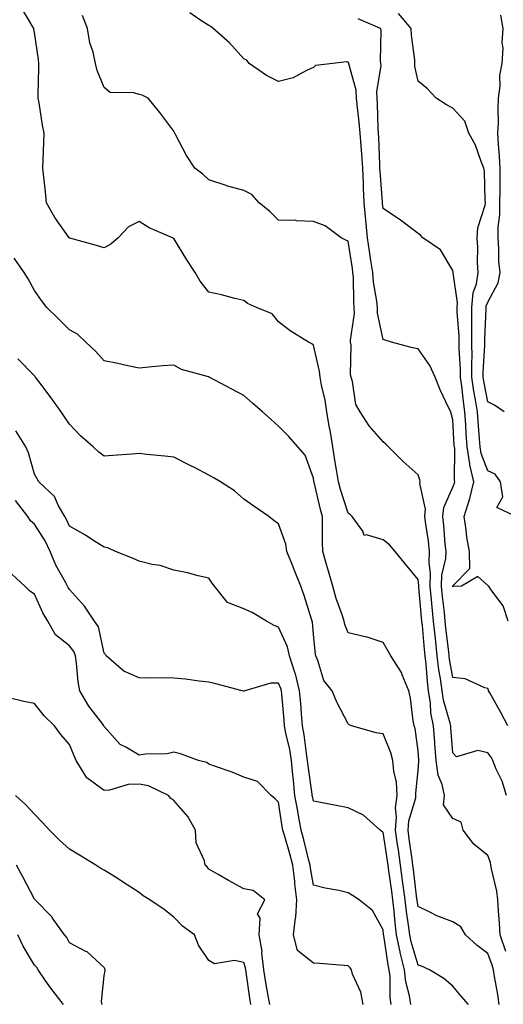
# Model space of a CAD drawing. Units: inches. Extents: x 1016003 to 1018643, y 7237178 to 7239818.
# Drawn here: x 1016254 to 1016393, y 7237952 to 7238234 of the extents above; entities that cross this region are included whole.
import ezdxf

# ---------------------------------------------------------------- set-up
doc = ezdxf.new("R2010")
doc.units = ezdxf.units.IN
doc.header["$MEASUREMENT"] = 0
doc.layers.add('Contour_10167237', color=7, linetype='Continuous', true_color=0x0f5e75)

msp = doc.modelspace()

# ---------------------------------------------------------------- linework, layer by layer
at = {"layer": 'Contour_10167237'}
for points in [[(1016393.22, 7237967.09, 2895), (1016391.64, 7237971.92, 2895), (1016391.42, 7237975.29, 2895), (1016391.16, 7237978.81, 2895), (1016390.95, 7237981.92, 2895), (1016390.62, 7237984.49, 2895), (1016389.13, 7237990.84, 2895), (1016388.97, 7237991.92, 2895), (1016388.84, 7237992.71, 2895), (1016388.05, 7237994.71, 2895), (1016384.09, 7237997.96, 2895), (1016381.04, 7238001.92, 2895), (1016380.4, 7238004.27, 2895), (1016378.05, 7238005.3, 2895), (1016375.35, 7238009.22, 2895), (1016375.66, 7238011.92, 2895), (1016374.95, 7238015.02, 2895), (1016373.81, 7238017.68, 2895), (1016373.25, 7238021.92, 2895), (1016372.87, 7238026.74, 2895), (1016372.84, 7238027.13, 2895), (1016372.46, 7238031.92, 2895), (1016371.75, 7238035.62, 2895), (1016371.63, 7238038.34, 2895), (1016371.1, 7238041.92, 2895), (1016370.74, 7238044.61, 2895), (1016370.39, 7238049.58, 2895), (1016370.12, 7238051.92, 2895), (1016369.92, 7238053.79, 2895), (1016369.31, 7238060.66, 2895), (1016369.18, 7238061.92, 2895), (1016369.08, 7238062.95, 2895), (1016368.32, 7238071.65, 2895), (1016368.29, 7238071.92, 2895), (1016368.3, 7238072.17, 2895), (1016368.05, 7238073.9, 2895), (1016364.42, 7238078.29, 2895), (1016361.51, 7238081.92, 2895), (1016359.89, 7238083.76, 2895), (1016358.05, 7238085.2, 2895), (1016353.3, 7238086.67, 2895), (1016352.62, 7238086.49, 2895), (1016352.2, 7238087.77, 2895), (1016349.18, 7238091.92, 2895), (1016348.6, 7238092.47, 2895), (1016348.05, 7238092.85, 2895), (1016345.8, 7238099.67, 2895), (1016345.2, 7238101.92, 2895), (1016344.67, 7238105.3, 2895), (1016344.19, 7238108.06, 2895), (1016343.63, 7238111.92, 2895), (1016342.83, 7238116.7, 2895), (1016342.7, 7238117.27, 2895), (1016341.86, 7238121.92, 2895), (1016341.4, 7238125.27, 2895), (1016340.34, 7238129.63, 2895), (1016339.96, 7238131.92, 2895), (1016339.79, 7238133.66, 2895), (1016338.05, 7238141.06, 2895), (1016337.6, 7238141.47, 2895), (1016336.59, 7238141.92, 2895), (1016331.38, 7238145.25, 2895), (1016328.05, 7238147.81, 2895), (1016326.24, 7238150.11, 2895), (1016321.7, 7238151.92, 2895), (1016319.13, 7238153, 2895), (1016318.05, 7238153.91, 2895), (1016315.5, 7238154.47, 2895), (1016311.69, 7238155.56, 2895), (1016308.05, 7238156.25, 2895), (1016305.56, 7238159.43, 2895), (1016304.13, 7238161.92, 2895), (1016301.7, 7238165.57, 2895), (1016298.05, 7238171.68, 2895), (1016297.88, 7238171.75, 2895), (1016297.65, 7238171.92, 2895), (1016290.93, 7238174.8, 2895), (1016288.05, 7238176.6, 2895), (1016284.96, 7238175.01, 2895), (1016282.02, 7238171.92, 2895), (1016279.94, 7238170.03, 2895), (1016278.05, 7238169.06, 2895), (1016275.83, 7238169.7, 2895), (1016268.22, 7238171.75, 2895), (1016268.05, 7238171.8, 2895), (1016268, 7238171.87, 2895), (1016267.96, 7238171.92, 2895), (1016267.78, 7238172.19, 2895), (1016263.87, 7238177.74, 2895), (1016261.51, 7238181.92, 2895), (1016261.19, 7238185.06, 2895), (1016260.69, 7238189.28, 2895), (1016260.41, 7238191.92, 2895), (1016260.49, 7238194.36, 2895), (1016260.72, 7238199.25, 2895), (1016260.81, 7238201.92, 2895), (1016260.34, 7238204.21, 2895), (1016259.34, 7238210.63, 2895), (1016259.09, 7238211.92, 2895), (1016259.06, 7238212.93, 2895), (1016259.3, 7238220.67, 2895), (1016259.25, 7238221.92, 2895), (1016259.16, 7238223.03, 2895), (1016258.05, 7238230.77, 2895), (1016257.87, 7238231.74, 2895), (1016257.84, 7238231.92, 2895), (1016257.58, 7238232.39, 2895), (1016254.19, 7238238.06, 2895)], [(1016393.42, 7238011.92, 2894), (1016392.15, 7238016.02, 2894), (1016390.48, 7238019.49, 2894), (1016389.5, 7238021.92, 2894), (1016389.06, 7238022.93, 2894), (1016388.05, 7238024.18, 2894), (1016385.17, 7238024.8, 2894), (1016379.13, 7238023, 2894), (1016378.05, 7238024.12, 2894), (1016377.47, 7238031.34, 2894), (1016377.43, 7238031.92, 2894), (1016377.28, 7238032.69, 2894), (1016375.35, 7238039.22, 2894), (1016374.94, 7238041.92, 2894), (1016374.47, 7238045.5, 2894), (1016374.03, 7238047.9, 2894), (1016373.55, 7238051.92, 2894), (1016373.03, 7238056.9, 2894), (1016373.02, 7238056.95, 2894), (1016372.51, 7238061.92, 2894), (1016372.1, 7238065.97, 2894), (1016371.93, 7238068.04, 2894), (1016371.54, 7238071.92, 2894), (1016371.67, 7238075.54, 2894), (1016371.2, 7238078.77, 2894), (1016371.37, 7238081.92, 2894), (1016371.04, 7238084.91, 2894), (1016370.25, 7238089.72, 2894), (1016369.97, 7238091.92, 2894), (1016370.16, 7238094.03, 2894), (1016368.59, 7238101.38, 2894), (1016368.68, 7238101.92, 2894), (1016368.6, 7238102.47, 2894), (1016368.05, 7238103.87, 2894), (1016363.82, 7238107.69, 2894), (1016359.55, 7238111.92, 2894), (1016358.84, 7238112.71, 2894), (1016358.05, 7238113.38, 2894), (1016354.05, 7238117.92, 2894), (1016351.49, 7238121.92, 2894), (1016350.22, 7238124.09, 2894), (1016349.29, 7238130.68, 2894), (1016348.88, 7238131.92, 2894), (1016348.72, 7238132.59, 2894), (1016348.85, 7238141.12, 2894), (1016348.73, 7238141.92, 2894), (1016348.7, 7238142.57, 2894), (1016349.8, 7238150.17, 2894), (1016349.75, 7238151.92, 2894), (1016349.6, 7238153.47, 2894), (1016349.51, 7238160.46, 2894), (1016349.39, 7238161.92, 2894), (1016349.21, 7238163.08, 2894), (1016348.05, 7238170.96, 2894), (1016347.39, 7238171.26, 2894), (1016346.03, 7238171.92, 2894), (1016341.45, 7238175.32, 2894), (1016338.05, 7238176.55, 2894), (1016333.2, 7238176.77, 2894), (1016332.96, 7238176.83, 2894), (1016328.05, 7238176.99, 2894), (1016325.57, 7238179.44, 2894), (1016322.5, 7238181.92, 2894), (1016320.4, 7238184.27, 2894), (1016318.05, 7238185.44, 2894), (1016313.12, 7238186.85, 2894), (1016313.01, 7238186.88, 2894), (1016308.05, 7238188.49, 2894), (1016306.29, 7238190.16, 2894), (1016304, 7238191.92, 2894), (1016301.67, 7238195.54, 2894), (1016298.59, 7238201.38, 2894), (1016298.28, 7238201.92, 2894), (1016298.22, 7238202.09, 2894), (1016298.05, 7238202.44, 2894), (1016293.95, 7238207.82, 2894), (1016290.65, 7238211.92, 2894), (1016288.95, 7238212.82, 2894), (1016288.05, 7238212.96, 2894), (1016286.52, 7238213.45, 2894), (1016279.72, 7238213.59, 2894), (1016278.05, 7238214.97, 2894), (1016276.03, 7238219.9, 2894), (1016275.51, 7238221.92, 2894), (1016274.83, 7238225.14, 2894), (1016273.93, 7238227.8, 2894), (1016273.29, 7238231.92, 2894), (1016271.82, 7238235.69, 2894)], [(1016393.81, 7238031.92, 2893), (1016391.83, 7238035.7, 2893), (1016388.63, 7238041.34, 2893), (1016388.3, 7238041.92, 2893), (1016388.25, 7238042.12, 2893), (1016388.05, 7238042.59, 2893), (1016387.2, 7238042.77, 2893), (1016381.54, 7238045.41, 2893), (1016378.05, 7238045.77, 2893), (1016377.1, 7238050.97, 2893), (1016376.99, 7238051.92, 2893), (1016376.86, 7238053.11, 2893), (1016376.06, 7238059.93, 2893), (1016375.85, 7238061.92, 2893), (1016375.61, 7238064.36, 2893), (1016375.08, 7238068.95, 2893), (1016374.79, 7238071.92, 2893), (1016374.91, 7238075.06, 2893), (1016376.01, 7238079.88, 2893), (1016376.12, 7238081.92, 2893), (1016375.87, 7238084.1, 2893), (1016375.5, 7238089.37, 2893), (1016375.18, 7238091.92, 2893), (1016375.41, 7238094.56, 2893), (1016378.05, 7238100.38, 2893), (1016378.49, 7238101.48, 2893), (1016378.6, 7238101.92, 2893), (1016378.5, 7238102.37, 2893), (1016378.57, 7238111.4, 2893), (1016378.49, 7238111.92, 2893), (1016378.46, 7238112.33, 2893), (1016378.05, 7238119.65, 2893), (1016377.58, 7238121.45, 2893), (1016377.42, 7238121.92, 2893), (1016376.92, 7238123.05, 2893), (1016374.44, 7238128.31, 2893), (1016373, 7238131.92, 2893), (1016371.43, 7238135.3, 2893), (1016368.05, 7238140.07, 2893), (1016366.5, 7238140.37, 2893), (1016360.41, 7238141.92, 2893), (1016358.67, 7238142.54, 2893), (1016358.05, 7238142.71, 2893), (1016356.44, 7238150.31, 2893), (1016356.39, 7238151.92, 2893), (1016356.21, 7238153.76, 2893), (1016355.32, 7238159.19, 2893), (1016355.09, 7238161.92, 2893), (1016354.56, 7238165.41, 2893), (1016354.16, 7238168.03, 2893), (1016353.59, 7238171.92, 2893), (1016353.05, 7238176.92, 2893), (1016352.56, 7238181.92, 2893), (1016352.4, 7238186.27, 2893), (1016352.4, 7238187.57, 2893), (1016352.24, 7238191.92, 2893), (1016351.98, 7238195.85, 2893), (1016351.72, 7238198.25, 2893), (1016351.45, 7238201.92, 2893), (1016351.21, 7238205.08, 2893), (1016350.67, 7238209.3, 2893), (1016350.45, 7238211.92, 2893), (1016350.34, 7238214.21, 2893), (1016348.21, 7238221.76, 2893), (1016348.2, 7238221.92, 2893), (1016348.17, 7238222.04, 2893), (1016348.05, 7238222.29, 2893), (1016347.55, 7238222.42, 2893), (1016343.65, 7238221.92, 2893), (1016338.67, 7238221.3, 2893), (1016338.05, 7238220.78, 2893), (1016336.07, 7238219.94, 2893), (1016332.21, 7238217.76, 2893), (1016328.05, 7238216.7, 2893), (1016324.62, 7238218.49, 2893), (1016319.59, 7238221.92, 2893), (1016318.99, 7238222.86, 2893), (1016318.05, 7238223.23, 2893), (1016313.98, 7238227.85, 2893), (1016309.31, 7238231.92, 2893), (1016308.64, 7238232.51, 2893), (1016308.05, 7238232.82, 2893), (1016305.75, 7238234.22, 2893), (1016302.56, 7238236.43, 2893)], [(1016396.09, 7238091.92, 2891), (1016390.62, 7238094.49, 2891), (1016392.41, 7238097.56, 2891), (1016391.74, 7238101.92, 2891), (1016390.18, 7238104.05, 2891), (1016388.05, 7238105.02, 2891), (1016386.17, 7238110.04, 2891), (1016385.87, 7238111.92, 2891), (1016385.71, 7238114.26, 2891), (1016385.28, 7238119.15, 2891), (1016385.08, 7238121.92, 2891), (1016384.54, 7238125.43, 2891), (1016384.06, 7238127.93, 2891), (1016383.5, 7238131.92, 2891), (1016383.48, 7238136.49, 2891), (1016383.54, 7238137.41, 2891), (1016383.52, 7238141.92, 2891), (1016383.46, 7238146.51, 2891), (1016383.5, 7238147.37, 2891), (1016383.44, 7238151.92, 2891), (1016383.83, 7238156.14, 2891), (1016384.81, 7238158.68, 2891), (1016385.33, 7238161.92, 2891), (1016385.15, 7238164.82, 2891), (1016385.22, 7238169.09, 2891), (1016385.02, 7238171.92, 2891), (1016385.2, 7238174.77, 2891), (1016387.35, 7238181.22, 2891), (1016387.42, 7238181.92, 2891), (1016387.34, 7238182.63, 2891), (1016387.09, 7238190.96, 2891), (1016386.95, 7238191.92, 2891), (1016386.15, 7238193.82, 2891), (1016384.56, 7238198.43, 2891), (1016382.67, 7238201.92, 2891), (1016381.47, 7238205.34, 2891), (1016378.05, 7238209.07, 2891), (1016376.22, 7238210.09, 2891), (1016373.28, 7238211.92, 2891), (1016370.76, 7238214.63, 2891), (1016368.05, 7238216.84, 2891), (1016367.13, 7238221, 2891), (1016367.16, 7238221.92, 2891), (1016367.1, 7238222.87, 2891), (1016366.16, 7238230.03, 2891), (1016366.06, 7238231.92, 2891), (1016362.41, 7238236.28, 2891)], [(1016392.75, 7238121.92, 2890), (1016389.96, 7238123.83, 2890), (1016388.05, 7238124.84, 2890), (1016386.89, 7238130.76, 2890), (1016386.73, 7238131.92, 2890), (1016386.73, 7238133.24, 2890), (1016387.18, 7238141.05, 2890), (1016387.18, 7238141.92, 2890), (1016387.17, 7238142.8, 2890), (1016387.6, 7238151.47, 2890), (1016387.59, 7238151.92, 2890), (1016387.63, 7238152.34, 2890), (1016388.05, 7238153.42, 2890), (1016391, 7238158.97, 2890), (1016391.57, 7238161.92, 2890), (1016391.23, 7238165.1, 2890), (1016391.26, 7238168.71, 2890), (1016391, 7238171.92, 2890), (1016391.05, 7238174.92, 2890), (1016391.51, 7238178.46, 2890), (1016391.55, 7238181.92, 2890), (1016391.59, 7238185.46, 2890), (1016391.57, 7238188.4, 2890), (1016391.6, 7238191.92, 2890), (1016391.39, 7238195.26, 2890), (1016391.17, 7238198.8, 2890), (1016390.96, 7238201.92, 2890), (1016391.09, 7238204.96, 2890), (1016391.05, 7238208.92, 2890), (1016391.18, 7238211.92, 2890), (1016391.66, 7238215.53, 2890), (1016391.51, 7238218.46, 2890), (1016392.22, 7238221.92, 2890), (1016392.44, 7238226.31, 2890), (1016392.18, 7238227.79, 2890), (1016392.52, 7238231.92, 2890), (1016391.85, 7238235.72, 2890)], [(1016393.95, 7238061.92, 2892), (1016392.43, 7238066.3, 2892), (1016388.95, 7238071.02, 2892), (1016388.38, 7238071.92, 2892), (1016388.19, 7238072.06, 2892), (1016388.05, 7238072.13, 2892), (1016385.22, 7238074.75, 2892), (1016380.51, 7238071.92, 2892), (1016378.16, 7238071.81, 2892), (1016378.05, 7238071.79, 2892), (1016378.04, 7238071.91, 2892), (1016378.04, 7238071.93, 2892), (1016378.05, 7238072, 2892), (1016382.96, 7238077.01, 2892), (1016382.84, 7238081.92, 2892), (1016382.09, 7238085.96, 2892), (1016381.87, 7238088.1, 2892), (1016381.24, 7238091.92, 2892), (1016382.68, 7238096.55, 2892), (1016382.89, 7238097.08, 2892), (1016384.05, 7238101.92, 2892), (1016382.93, 7238106.8, 2892), (1016382.93, 7238107.04, 2892), (1016382.18, 7238111.92, 2892), (1016381.9, 7238115.77, 2892), (1016381.76, 7238118.21, 2892), (1016381.5, 7238121.92, 2892), (1016381.05, 7238124.92, 2892), (1016380.63, 7238129.34, 2892), (1016380.28, 7238131.92, 2892), (1016380.27, 7238134.14, 2892), (1016379.86, 7238140.11, 2892), (1016379.85, 7238141.92, 2892), (1016379.83, 7238143.7, 2892), (1016379.3, 7238150.67, 2892), (1016379.28, 7238151.92, 2892), (1016379.41, 7238153.28, 2892), (1016378.12, 7238161.85, 2892), (1016378.13, 7238161.92, 2892), (1016378.12, 7238161.99, 2892), (1016378.05, 7238162.5, 2892), (1016374.53, 7238168.4, 2892), (1016369.43, 7238171.92, 2892), (1016368.74, 7238172.61, 2892), (1016368.05, 7238173.13, 2892), (1016363.06, 7238176.93, 2892), (1016363.02, 7238176.95, 2892), (1016358.05, 7238180.29, 2892), (1016357.85, 7238181.72, 2892), (1016357.84, 7238181.92, 2892), (1016357.83, 7238182.14, 2892), (1016357.15, 7238191.02, 2892), (1016357.12, 7238191.92, 2892), (1016357.05, 7238192.92, 2892), (1016356.82, 7238200.69, 2892), (1016356.73, 7238201.92, 2892), (1016356.62, 7238203.35, 2892), (1016356.43, 7238210.3, 2892), (1016356.29, 7238211.92, 2892), (1016356.2, 7238213.77, 2892), (1016357.46, 7238221.33, 2892), (1016357.42, 7238221.92, 2892), (1016357.29, 7238222.68, 2892), (1016357.48, 7238231.35, 2892), (1016357.32, 7238231.92, 2892), (1016350.86, 7238234.73, 2892)], [(1016391.36, 7237951.92, 2896), (1016390.96, 7237954.83, 2896), (1016389.98, 7237959.99, 2896), (1016389.69, 7237961.92, 2896), (1016389.33, 7237963.2, 2896), (1016388.05, 7237966.6, 2896), (1016385, 7237968.87, 2896), (1016381.63, 7237971.92, 2896), (1016380.31, 7237974.18, 2896), (1016378.05, 7237975.63, 2896), (1016373.47, 7237977.34, 2896), (1016371.6, 7237978.37, 2896), (1016368.05, 7237980.08, 2896), (1016367.8, 7237981.67, 2896), (1016367.77, 7237981.92, 2896), (1016367.73, 7237982.24, 2896), (1016366.75, 7237990.62, 2896), (1016366.59, 7237991.92, 2896), (1016366.34, 7237993.63, 2896), (1016365.55, 7237999.42, 2896), (1016365.18, 7238001.92, 2896), (1016365.39, 7238004.58, 2896), (1016367.39, 7238011.26, 2896), (1016367.47, 7238011.92, 2896), (1016367.43, 7238012.54, 2896), (1016368.05, 7238019.05, 2896), (1016368.29, 7238021.68, 2896), (1016368.26, 7238021.92, 2896), (1016368.25, 7238022.12, 2896), (1016368.05, 7238024.74, 2896), (1016367.21, 7238031.08, 2896), (1016366.95, 7238031.92, 2896), (1016366.65, 7238033.32, 2896), (1016365.94, 7238039.81, 2896), (1016365.39, 7238041.92, 2896), (1016363.48, 7238046.49, 2896), (1016363.28, 7238047.15, 2896), (1016360.21, 7238051.92, 2896), (1016359.46, 7238053.33, 2896), (1016358.05, 7238055.79, 2896), (1016353.49, 7238057.36, 2896), (1016352.48, 7238057.49, 2896), (1016348.05, 7238058.58, 2896), (1016347.05, 7238060.92, 2896), (1016346.84, 7238061.92, 2896), (1016346.29, 7238063.68, 2896), (1016344.58, 7238068.45, 2896), (1016343.64, 7238071.92, 2896), (1016342.38, 7238076.25, 2896), (1016341.81, 7238078.16, 2896), (1016340.71, 7238081.92, 2896), (1016340.66, 7238084.53, 2896), (1016340.69, 7238089.28, 2896), (1016340.64, 7238091.92, 2896), (1016340.05, 7238093.92, 2896), (1016338.23, 7238101.74, 2896), (1016338.18, 7238101.92, 2896), (1016338.16, 7238102.03, 2896), (1016338.05, 7238102.91, 2896), (1016335.65, 7238109.52, 2896), (1016333.59, 7238111.92, 2896), (1016331, 7238114.87, 2896), (1016328.05, 7238117.84, 2896), (1016325.9, 7238119.77, 2896), (1016323.45, 7238121.92, 2896), (1016320.62, 7238124.49, 2896), (1016318.05, 7238126.62, 2896), (1016314.6, 7238128.47, 2896), (1016308.17, 7238131.92, 2896), (1016308.09, 7238131.96, 2896), (1016308.05, 7238131.97, 2896), (1016307.96, 7238132.01, 2896), (1016300.25, 7238134.12, 2896), (1016298.05, 7238135.37, 2896), (1016294.84, 7238135.13, 2896), (1016290.87, 7238134.74, 2896), (1016288.05, 7238134.53, 2896), (1016284.79, 7238135.18, 2896), (1016281.98, 7238135.85, 2896), (1016278.05, 7238136.57, 2896), (1016275.54, 7238139.41, 2896), (1016272.78, 7238141.92, 2896), (1016270.4, 7238144.27, 2896), (1016268.05, 7238145.45, 2896), (1016264.84, 7238148.71, 2896), (1016261.58, 7238151.92, 2896), (1016260.01, 7238153.88, 2896), (1016258.05, 7238156.76, 2896), (1016256.24, 7238160.11, 2896), (1016255.08, 7238161.92, 2896), (1016252.19, 7238166.06, 2896)], [(1016382.51, 7237951.92, 2897), (1016380.47, 7237954.34, 2897), (1016378.05, 7237957.16, 2897), (1016375.48, 7237959.35, 2897), (1016371.37, 7237961.92, 2897), (1016369.07, 7237962.94, 2897), (1016368.05, 7237963.25, 2897), (1016366.07, 7237969.94, 2897), (1016365.66, 7237971.92, 2897), (1016365.32, 7237974.65, 2897), (1016364.7, 7237978.57, 2897), (1016364.32, 7237981.92, 2897), (1016363.77, 7237986.2, 2897), (1016363.62, 7237987.49, 2897), (1016363.04, 7237991.92, 2897), (1016362.42, 7237996.29, 2897), (1016362.18, 7237997.79, 2897), (1016361.57, 7238001.92, 2897), (1016361.89, 7238005.76, 2897), (1016361.63, 7238008.34, 2897), (1016362.07, 7238011.92, 2897), (1016361.84, 7238015.71, 2897), (1016361.09, 7238018.88, 2897), (1016360.83, 7238021.92, 2897), (1016360.29, 7238024.16, 2897), (1016358.05, 7238029.54, 2897), (1016356.03, 7238029.9, 2897), (1016348.96, 7238031.92, 2897), (1016348.34, 7238032.21, 2897), (1016348.05, 7238032.45, 2897), (1016344.76, 7238038.63, 2897), (1016343.4, 7238041.92, 2897), (1016341.02, 7238044.89, 2897), (1016339.36, 7238050.61, 2897), (1016338.77, 7238051.92, 2897), (1016338.61, 7238052.48, 2897), (1016338.05, 7238058.04, 2897), (1016337.76, 7238061.63, 2897), (1016337.67, 7238061.92, 2897), (1016337.47, 7238062.5, 2897), (1016335.44, 7238069.31, 2897), (1016334.46, 7238071.92, 2897), (1016332.58, 7238076.45, 2897), (1016332.01, 7238077.96, 2897), (1016330.44, 7238081.92, 2897), (1016330.13, 7238084, 2897), (1016328.05, 7238089.83, 2897), (1016326.83, 7238090.7, 2897), (1016325.23, 7238091.92, 2897), (1016321, 7238094.87, 2897), (1016318.05, 7238096.95, 2897), (1016315.44, 7238099.31, 2897), (1016311.37, 7238101.92, 2897), (1016309.29, 7238103.16, 2897), (1016308.05, 7238103.84, 2897), (1016304.09, 7238105.88, 2897), (1016302.72, 7238106.59, 2897), (1016298.05, 7238108.98, 2897), (1016295.42, 7238109.29, 2897), (1016290.25, 7238109.72, 2897), (1016288.05, 7238109.97, 2897), (1016285.96, 7238109.83, 2897), (1016280.54, 7238109.43, 2897), (1016278.05, 7238109.27, 2897), (1016276.52, 7238110.39, 2897), (1016274.86, 7238111.92, 2897), (1016271.2, 7238115.07, 2897), (1016268.05, 7238118.42, 2897), (1016266.66, 7238120.53, 2897), (1016265.7, 7238121.92, 2897), (1016262.5, 7238126.37, 2897), (1016259.27, 7238130.7, 2897), (1016258.36, 7238131.92, 2897), (1016258.22, 7238132.09, 2897), (1016258.05, 7238132.26, 2897), (1016253.29, 7238137.16, 2897)], [(1016365.95, 7237951.92, 2898), (1016365.58, 7237954.39, 2898), (1016364.54, 7237958.41, 2898), (1016364.13, 7237961.92, 2898), (1016362.95, 7237966.82, 2898), (1016362.92, 7237967.05, 2898), (1016361.91, 7237971.92, 2898), (1016361.49, 7237975.36, 2898), (1016361.22, 7237978.75, 2898), (1016360.86, 7237981.92, 2898), (1016360.54, 7237984.41, 2898), (1016359.72, 7237990.25, 2898), (1016359.51, 7237991.92, 2898), (1016359.32, 7237993.19, 2898), (1016358.05, 7238001.34, 2898), (1016357.7, 7238001.57, 2898), (1016357.17, 7238001.92, 2898), (1016352.38, 7238006.25, 2898), (1016348.05, 7238008.38, 2898), (1016345.08, 7238008.95, 2898), (1016340.1, 7238009.87, 2898), (1016338.05, 7238010.26, 2898), (1016337.77, 7238011.64, 2898), (1016337.72, 7238011.92, 2898), (1016337.68, 7238012.29, 2898), (1016336.51, 7238020.38, 2898), (1016336.35, 7238021.92, 2898), (1016336.02, 7238023.95, 2898), (1016335.38, 7238029.25, 2898), (1016334.9, 7238031.92, 2898), (1016334.61, 7238035.36, 2898), (1016334.39, 7238038.26, 2898), (1016334.09, 7238041.92, 2898), (1016332.93, 7238046.8, 2898), (1016332.75, 7238047.22, 2898), (1016331.2, 7238051.92, 2898), (1016330.63, 7238054.5, 2898), (1016328.05, 7238060.2, 2898), (1016326.82, 7238060.69, 2898), (1016324.55, 7238061.92, 2898), (1016320.52, 7238064.39, 2898), (1016318.05, 7238065.49, 2898), (1016313.4, 7238067.27, 2898), (1016309.66, 7238071.92, 2898), (1016308.96, 7238072.83, 2898), (1016308.05, 7238074.27, 2898), (1016305.02, 7238074.95, 2898), (1016301.9, 7238075.77, 2898), (1016298.05, 7238076.54, 2898), (1016294.05, 7238077.92, 2898), (1016291.76, 7238078.21, 2898), (1016288.05, 7238079.13, 2898), (1016286.11, 7238079.98, 2898), (1016281.29, 7238081.92, 2898), (1016279.05, 7238082.92, 2898), (1016278.05, 7238083.13, 2898), (1016274.79, 7238085.18, 2898), (1016272.69, 7238086.56, 2898), (1016268.05, 7238089.13, 2898), (1016267.2, 7238091.07, 2898), (1016266.7, 7238091.92, 2898), (1016264.94, 7238095.03, 2898), (1016263.79, 7238097.66, 2898), (1016259.29, 7238101.92, 2898), (1016258.83, 7238102.7, 2898), (1016258.05, 7238104.11, 2898), (1016256.31, 7238110.18, 2898), (1016255.55, 7238111.92, 2898), (1016252.66, 7238116.53, 2898)], [(1016360.35, 7237951.92, 2899), (1016360.05, 7237953.92, 2899), (1016360.02, 7237959.95, 2899), (1016359.8, 7237961.92, 2899), (1016359.46, 7237963.33, 2899), (1016358.2, 7237971.77, 2899), (1016358.17, 7237971.92, 2899), (1016358.16, 7237972.03, 2899), (1016358.05, 7237973.35, 2899), (1016355.01, 7237978.88, 2899), (1016351.17, 7237981.92, 2899), (1016349.3, 7237983.17, 2899), (1016348.05, 7237984, 2899), (1016345.35, 7237984.62, 2899), (1016341.39, 7237985.26, 2899), (1016338.05, 7237986.16, 2899), (1016337.17, 7237991.04, 2899), (1016337.08, 7237991.92, 2899), (1016336.74, 7237993.23, 2899), (1016335.33, 7237999.2, 2899), (1016334.56, 7238001.92, 2899), (1016333.77, 7238006.2, 2899), (1016333.53, 7238007.4, 2899), (1016332.74, 7238011.92, 2899), (1016332.29, 7238016.16, 2899), (1016332.18, 7238017.79, 2899), (1016331.77, 7238021.92, 2899), (1016331.24, 7238025.11, 2899), (1016330.16, 7238029.81, 2899), (1016329.77, 7238031.92, 2899), (1016329.63, 7238033.5, 2899), (1016328.96, 7238041.01, 2899), (1016328.88, 7238041.92, 2899), (1016328.72, 7238042.59, 2899), (1016328.05, 7238044.13, 2899), (1016325.85, 7238044.12, 2899), (1016318.34, 7238041.92, 2899), (1016318.15, 7238041.82, 2899), (1016318.05, 7238041.81, 2899), (1016317.96, 7238041.83, 2899), (1016317.63, 7238041.92, 2899), (1016310.1, 7238043.97, 2899), (1016308.05, 7238044.39, 2899), (1016305.3, 7238044.67, 2899), (1016301.35, 7238045.22, 2899), (1016298.05, 7238045.53, 2899), (1016294.34, 7238045.63, 2899), (1016291.68, 7238045.55, 2899), (1016288.05, 7238045.65, 2899), (1016283.7, 7238047.57, 2899), (1016278.62, 7238051.92, 2899), (1016278.44, 7238052.31, 2899), (1016278.05, 7238052.74, 2899), (1016276.41, 7238060.28, 2899), (1016275.27, 7238061.92, 2899), (1016272.37, 7238066.24, 2899), (1016268.05, 7238071.03, 2899), (1016267.72, 7238071.59, 2899), (1016267.55, 7238071.92, 2899), (1016267.03, 7238072.94, 2899), (1016264.14, 7238078.01, 2899), (1016262.54, 7238081.92, 2899), (1016261.08, 7238084.95, 2899), (1016258.05, 7238089.73, 2899), (1016256.86, 7238090.73, 2899), (1016256.11, 7238091.92, 2899), (1016252.62, 7238096.49, 2899)], [(1016352.28, 7237951.92, 2900), (1016351.6, 7237955.47, 2900), (1016349.29, 7237960.68, 2900), (1016348.93, 7237961.92, 2900), (1016348.58, 7237962.45, 2900), (1016348.05, 7237963.06, 2900), (1016346.82, 7237963.15, 2900), (1016339.8, 7237963.67, 2900), (1016338.05, 7237963.8, 2900), (1016333.51, 7237967.38, 2900), (1016332.33, 7237971.92, 2900), (1016332.95, 7237976.82, 2900), (1016333.02, 7237976.95, 2900), (1016333.26, 7237981.92, 2900), (1016332.7, 7237986.57, 2900), (1016332.67, 7237987.3, 2900), (1016332.17, 7237991.92, 2900), (1016331.32, 7237995.19, 2900), (1016329.8, 7238000.17, 2900), (1016329.3, 7238001.92, 2900), (1016329.1, 7238002.97, 2900), (1016328.05, 7238009.99, 2900), (1016327.11, 7238010.98, 2900), (1016325.94, 7238011.92, 2900), (1016322.01, 7238015.88, 2900), (1016318.05, 7238017.18, 2900), (1016314.73, 7238018.6, 2900), (1016309.66, 7238020.31, 2900), (1016308.05, 7238020.91, 2900), (1016307.46, 7238021.33, 2900), (1016305.11, 7238021.92, 2900), (1016299.95, 7238023.82, 2900), (1016298.05, 7238024.33, 2900), (1016296.1, 7238023.87, 2900), (1016289.89, 7238023.76, 2900), (1016288.05, 7238023.45, 2900), (1016284.23, 7238025.74, 2900), (1016282.63, 7238026.5, 2900), (1016278.05, 7238031.67, 2900), (1016277.97, 7238031.84, 2900), (1016277.94, 7238031.92, 2900), (1016277.62, 7238032.35, 2900), (1016273.63, 7238037.5, 2900), (1016271.03, 7238041.92, 2900), (1016270.6, 7238044.47, 2900), (1016270.1, 7238049.87, 2900), (1016269.8, 7238051.92, 2900), (1016269.31, 7238053.18, 2900), (1016268.05, 7238054.8, 2900), (1016264.08, 7238057.95, 2900), (1016261.82, 7238061.92, 2900), (1016260.46, 7238064.33, 2900), (1016258.05, 7238069.69, 2900), (1016256.68, 7238070.55, 2900), (1016255.3, 7238071.92, 2900), (1016251.54, 7238075.41, 2900)], [(1016325.5, 7237951.92, 2901), (1016324.99, 7237954.98, 2901), (1016324.39, 7237958.26, 2901), (1016323.8, 7237961.92, 2901), (1016323.26, 7237966.71, 2901), (1016323.3, 7237967.17, 2901), (1016322.45, 7237971.92, 2901), (1016322.82, 7237976.69, 2901), (1016322.01, 7237977.96, 2901), (1016324.13, 7237981.92, 2901), (1016320.77, 7237984.64, 2901), (1016318.05, 7237985.07, 2901), (1016313.65, 7237987.52, 2901), (1016310.74, 7237989.23, 2901), (1016308.05, 7237990.8, 2901), (1016307.57, 7237991.44, 2901), (1016307.01, 7237991.92, 2901), (1016306.84, 7237993.13, 2901), (1016304.42, 7237998.29, 2901), (1016304.18, 7238001.92, 2901), (1016302.01, 7238005.88, 2901), (1016298.05, 7238010.46, 2901), (1016297.18, 7238011.05, 2901), (1016296.49, 7238011.92, 2901), (1016290.78, 7238014.65, 2901), (1016288.05, 7238015.17, 2901), (1016284.91, 7238015.06, 2901), (1016279.53, 7238013.4, 2901), (1016278.05, 7238013.33, 2901), (1016273.06, 7238016.93, 2901), (1016269.98, 7238021.92, 2901), (1016269.41, 7238023.28, 2901), (1016268.05, 7238026.54, 2901), (1016265.56, 7238029.43, 2901), (1016263.77, 7238031.92, 2901), (1016260.86, 7238034.73, 2901), (1016258.05, 7238038.25, 2901), (1016255.02, 7238038.89, 2901), (1016249.88, 7238040.09, 2901)], [(1016320.13, 7237951.92, 2902), (1016319.83, 7237953.7, 2902), (1016318.78, 7237961.19, 2902), (1016318.67, 7237961.92, 2902), (1016318.61, 7237962.48, 2902), (1016318.05, 7237964.02, 2902), (1016315.39, 7237964.58, 2902), (1016309.71, 7237963.58, 2902), (1016308.05, 7237964.6, 2902), (1016305.08, 7237968.95, 2902), (1016303.96, 7237971.92, 2902), (1016300.52, 7237974.39, 2902), (1016298.05, 7237977.01, 2902), (1016295.27, 7237979.14, 2902), (1016291.14, 7237981.92, 2902), (1016289.25, 7237983.12, 2902), (1016288.05, 7237984.04, 2902), (1016283.3, 7237987.17, 2902), (1016282, 7237987.97, 2902), (1016278.05, 7237990.45, 2902), (1016277.1, 7237990.97, 2902), (1016275.63, 7237991.92, 2902), (1016270.95, 7237994.82, 2902), (1016268.05, 7237996.53, 2902), (1016265.17, 7237999.04, 2902), (1016262.33, 7238001.92, 2902), (1016260.31, 7238004.18, 2902), (1016258.05, 7238006.52, 2902), (1016255.48, 7238009.35, 2902), (1016252.57, 7238011.92, 2902)], [(1016277.46, 7237951.92, 2903), (1016277.22, 7237952.75, 2903), (1016278.05, 7237960.12, 2903), (1016278.31, 7237961.66, 2903), (1016278.28, 7237961.92, 2903), (1016278.26, 7237962.13, 2903), (1016278.05, 7237962.53, 2903), (1016273.16, 7237967.03, 2903), (1016272.8, 7237967.17, 2903), (1016268.05, 7237969.64, 2903), (1016267.28, 7237971.15, 2903), (1016266.61, 7237971.92, 2903), (1016263.25, 7237976.72, 2903), (1016263.09, 7237976.96, 2903), (1016258.27, 7237981.92, 2903), (1016258.16, 7237982.03, 2903), (1016258.05, 7237982.12, 2903), (1016254.68, 7237988.55, 2903), (1016252.85, 7237991.92, 2903)], [(1016266.35, 7237951.92, 2904), (1016262.72, 7237956.59, 2904), (1016261.31, 7237958.66, 2904), (1016259.05, 7237961.92, 2904), (1016258.67, 7237962.55, 2904), (1016258.05, 7237963.26, 2904), (1016254.84, 7237968.71, 2904), (1016253.3, 7237971.92, 2904)]]:
    msp.add_polyline3d(points, dxfattribs=at)

doc.saveas('drawing.dxf')
